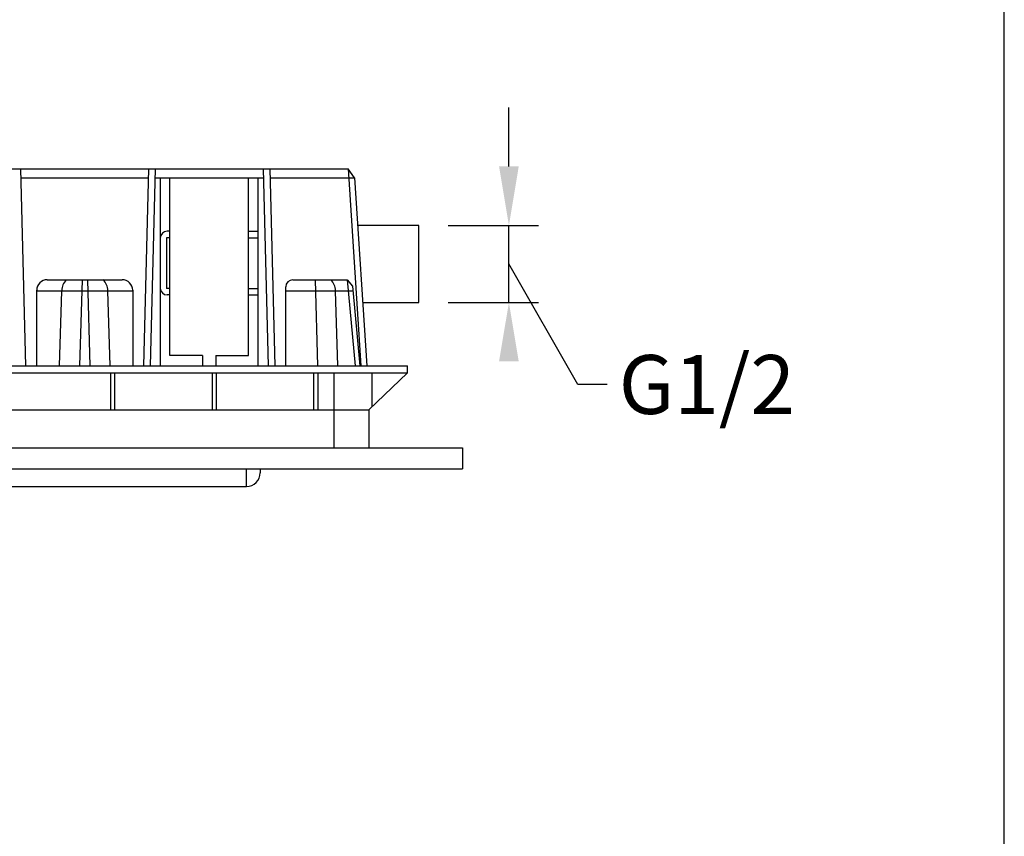
# Model space of a CAD drawing. Units: millimetres. Extents: x 1835 to 2436, y 0 to 851.
# Drawn here: x 2169 to 2436, y 222 to 443 of the extents above; entities that cross this region are included whole.
import ezdxf

# ---------------------------------------------------------------- set-up
doc = ezdxf.new("R2010")
doc.units = ezdxf.units.MM
doc.header["$MEASUREMENT"] = 0
doc.layers.add('Default', color=7, linetype='Continuous', true_color=0x000000)
doc.layers.add('Dimensions - mm', color=5, linetype='Continuous', lineweight=0, true_color=0x0000ff)
doc.layers.add('Drawing Frame', color=7, linetype='Continuous', lineweight=30, true_color=0x000000)
doc.styles.add('Arial', font='txt')
doc.dimstyles.new('Default mm Sink', dxfattribs={"dimscale": 16, "dimtxt": 1, "dimasz": 1, "dimexe": 0.5, "dimexo": 0.5, "dimgap": 0.25, "dimtad": 0, "dimtih": 1, "dimtoh": 1, "dimdec": 0, "dimzin": 1, "dimdsep": 46, "dimtxsty": 'Arial', "dimcen": 0.5, "dimazin": 0, "dimtfac": 1, "dimtdec": 4, "dimtix": 1, "dimtmove": 1, "dimatfit": 3, "dimfxl": 0, "dimtolj": 1, "dimtzin": 1, "dimarcsym": 0})

# ---------------------------------------------------------------- blocks, each defined once
blk = doc.blocks.new('*D4')
at = {"layer": 'Defpoints', "color": 0}
for p in [(2277.62, 387.51), (2302.06, 387.51), (2277.62, 366.63)]:
    blk.add_point(p, dxfattribs=at)
at = {"layer": 'Dimensions - mm', "color": 0, "lineweight": -2}
for p, q in [((2302.06, 403.51), (2302.06, 419.51)), ((2285.62, 387.51), (2310.06, 387.51)), ((2302.06, 366.63), (2302.06, 387.51)), ((2320.74, 344.33), (2302.06, 377.07)), ((2285.62, 366.63), (2310.06, 366.63)), ((2328.74, 344.33), (2320.74, 344.33))]:
    blk.add_line(p, q, dxfattribs=at)
at = {"layer": 'Dimensions - mm', "color": 0}
for points in [[(2299.39, 403.51), (2304.72, 403.51), (2302.06, 387.51)], [(2304.72, 350.63), (2299.39, 350.63), (2302.06, 366.63)]]:
    blk.add_solid(points, dxfattribs=at)
at = {"layer": 'Dimensions - mm', "color": 0, "insert": (2355.77, 344.33), "char_height": 16, "attachment_point": 5, "style": 'Arial'}
blk.add_mtext('\\A1;G1/2', dxfattribs=at)

msp = doc.modelspace()

# ---------------------------------------------------------------- linework, layer by layer
at = {"layer": 'Default'}
for p, q in [((2020.41, 402.85), (2258.48, 402.85)), ((2169.52, 402.85), (2170.9, 349.4)), ((2204.27, 402.85), (2202.89, 349.4)), ((2206.07, 402.85), (2204.68, 349.4)), ((2235.36, 402.85), (2236.74, 349.4)), ((2237.15, 402.85), (2238.54, 349.4)), ((2258.48, 402.85), (2261.91, 349.4)), ((2260.2, 400.47), (2258.48, 402.85)), ((2169.58, 400.47), (2204.21, 400.47)), ((2206.01, 400.47), (2235.42, 400.47)), ((2207.47, 400.47), (2207.47, 349.4)), ((2210.05, 352.23), (2210.05, 400.47)), ((2231.38, 352.23), (2231.38, 400.47)), ((2233.96, 400.47), (2233.96, 349.4)), ((2237.22, 400.47), (2260.2, 400.47)), ((2260.2, 400.47), (2263.48, 349.4)), ((2210.05, 385.92), (2209.34, 385.92)), ((2231.38, 385.92), (2233.96, 385.92)), ((2209.14, 384.13), (2209.14, 370.43)), ((2210.05, 384.13), (2209.14, 384.13)), ((2231.38, 384.13), (2233.96, 384.13)), ((2176.78, 372.76), (2197.15, 372.76)), ((2186.25, 372.76), (2185.57, 349.4)), ((2187.68, 372.76), (2188.36, 349.4)), ((2243.44, 372.76), (2258.18, 372.76)), ((2249.47, 372.76), (2250.15, 349.4)), ((2258.18, 372.76), (2260.33, 349.4)), ((2258.18, 372.76), (2259.64, 370.98)), ((2173.95, 349.4), (2173.95, 369.93)), ((2173.95, 369.8), (2199.97, 369.8)), ((2180.11, 349.4), (2180.72, 369.8)), ((2193.82, 349.4), (2193.21, 369.8)), ((2199.97, 369.93), (2199.97, 349.4)), ((2210.05, 370.43), (2209.14, 370.43)), ((2231.38, 370.43), (2233.96, 370.43)), ((2241.5, 349.4), (2241.5, 370.82)), ((2241.5, 369.8), (2259.75, 369.8)), ((2255.61, 349.4), (2255, 369.8)), ((2259.64, 370.98), (2261.63, 349.4)), ((2210.05, 368.64), (2209.34, 368.64)), ((2231.38, 368.64), (2233.96, 368.64)), ((2218.9, 352.23), (2210.05, 352.23)), ((2218.9, 352.23), (2218.9, 349.4)), ((2222.53, 352.23), (2231.38, 352.23)), ((2222.53, 352.23), (2222.53, 349.4)), ((2004.34, 349.4), (2274.55, 349.4)), ((2004.34, 347.48), (2274.55, 347.48)), ((2193.92, 347.48), (2193.92, 337.5)), ((2195.07, 347.48), (2195.07, 337.5)), ((2221.5, 347.48), (2221.5, 337.5)), ((2222.6, 347.48), (2222.6, 337.5)), ((2249.03, 347.48), (2249.03, 337.5)), ((2250.22, 347.48), (2250.22, 337.5)), ((2254.52, 347.48), (2254.52, 327.15)), ((2264.06, 337.5), (2274.55, 347.48)), ((2264.97, 338.37), (2264.97, 347.48)), ((2274.55, 347.48), (2274.55, 349.4)), ((2014.83, 337.5), (2264.06, 337.5)), ((2264.06, 337.5), (2264.06, 327.15)), ((1989.44, 327.15), (2289.44, 327.15)), ((2289.44, 327.15), (2289.44, 321.43)), ((1989.44, 321.43), (2289.44, 321.43)), ((2230.86, 316.64), (2230.86, 321.43)), ((2234.57, 321.43), (2234.57, 320.35)), ((2048.03, 316.64), (2230.86, 316.64))]:
    msp.add_line(p, q, dxfattribs=at)
msp.add_lwpolyline([(2262.37, 366.63), (2277.62, 366.63), (2277.62, 387.51), (2261.03, 387.51)], dxfattribs=at)
for centre, radius, start, end in [((2209.34, 384.05), 1.87, 90, 180), ((2176.78, 369.93), 2.83, 89.9996, 180.0006), ((2184.58, 369.87), 3.86, 131.5295, 181.028), ((2189.35, 369.87), 3.86, 358.972, 48.4705), ((2197.15, 369.93), 2.83, 359.9994, 90.0004), ((2243.44, 370.82), 1.94, 90, 180), ((2251.14, 369.87), 3.86, 358.972, 48.4705), ((2209.34, 370.52), 1.87, 180, 270), ((2230.86, 320.35), 3.71, 270, 0)]:
    msp.add_arc(centre, radius, start, end, dxfattribs=at)
at = {"layer": 'Drawing Frame'}
msp.add_lwpolyline([(1834.56, 851.28), (1834.56, 0), (2436.48, 0), (2436.48, 851.28), (1834.56, 851.28)], dxfattribs=at)

# ---------------------------------------------------------------- dimensions: what is measured, and where the dimension line sits
at = {"layer": 'Dimensions - mm'}
dim = msp.add_linear_dim(base=(2302.06, 387.51), p1=(2277.62, 366.63), p2=(2277.62, 387.51), angle=270, text='G1/2', dimstyle='Default mm Sink', dxfattribs=at)
dim.commit()
dim.dimension.update_dxf_attribs({"geometry": '*D4', "text_midpoint": (2332.74, 344.33), "dimtype": 160})

doc.saveas('drawing.dxf')
